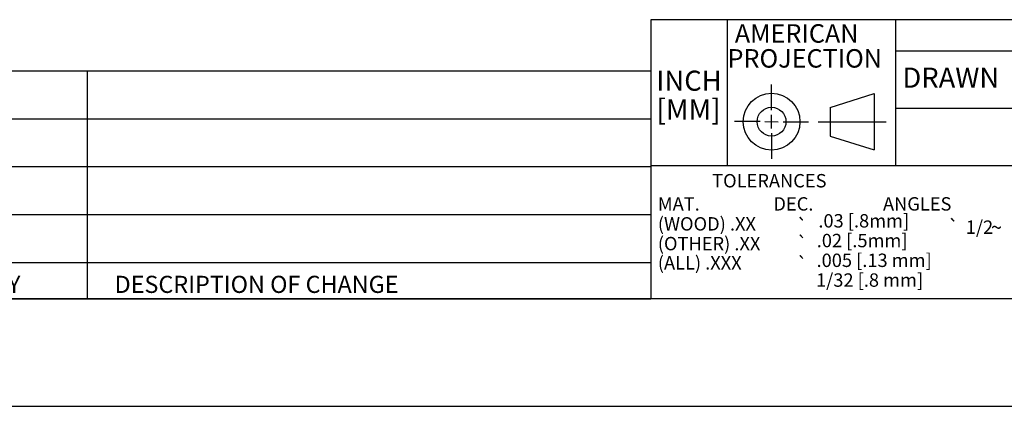
# Model space of a CAD drawing. Units: millimetres. Extents: x 143 to 2870, y 100 to 1865.
# Drawn here: x 1528 to 2264, y 100 to 389 of the extents above; entities that cross this region are included whole.
import ezdxf
from ezdxf.lldxf.tags import DXFTag

# ---------------------------------------------------------------- set-up
doc = ezdxf.new("R2010")
doc.units = ezdxf.units.MM
doc.layers.add('DEFAULT_1', color=7, linetype='Continuous')
tags = doc.linetypes.add('CENTER2', pattern=[28.575, 19.05, -3.175, 3.175, -3.175]).pattern_tags.tags
tags[10:11] = [DXFTag(74, 4), DXFTag(75, 0), DXFTag(340, '0'), DXFTag(46, 0.0), DXFTag(50, 0.0), DXFTag(44, 0.0), DXFTag(45, 0.0)]
tags[8:9] = [DXFTag(74, 4), DXFTag(75, 0), DXFTag(340, '0'), DXFTag(46, 0.0), DXFTag(50, 0.0), DXFTag(44, 0.0), DXFTag(45, 0.0)]
tags[6:7] = [DXFTag(74, 4), DXFTag(75, 0), DXFTag(340, '0'), DXFTag(46, 0.0), DXFTag(50, 0.0), DXFTag(44, 0.0), DXFTag(45, 0.0)]
tags[4:5] = [DXFTag(74, 4), DXFTag(75, 0), DXFTag(340, '0'), DXFTag(46, 0.0), DXFTag(50, 0.0), DXFTag(44, 0.0), DXFTag(45, 0.0)]

# ---------------------------------------------------------------- blocks, each defined once
blk = doc.blocks.new('標題欄框_RAS')
at = {"color": 7, "linetype": 'Continuous'}
for p, q in [((185.709, 28.876), (185.709, 8.021)), ((264.697, 28.876), (185.709, 28.876)), ((191.438, 17.967), (191.438, 28.876)), ((204.024, 17.967), (204.024, 28.876)), ((228.602, 26.517), (204.024, 26.517)), ((119.534, 25.053), (185.709, 25.053)), ((143.598, 25.053), (143.598, 8.021)), ((185.709, 25.053), (185.709, 8.021)), ((194.729, 22.117), (194.732, 24.028)), ((199.11, 22.316), (202.387, 23.369)), ((202.387, 23.369), (202.387, 19.159)), ((199.11, 22.316), (199.11, 20.188)), ((228.602, 22.25), (204.024, 22.25)), ((119.534, 21.477), (185.709, 21.477)), ((194.728, 20.761), (194.728, 21.758)), ((193.871, 21.261), (191.96, 21.264)), ((194.23, 21.26), (195.227, 21.259)), ((195.585, 21.258), (197.496, 21.255)), ((194.727, 20.402), (194.724, 18.491)), ((199.11, 20.188), (202.387, 19.159)), ((119.534, 17.9), (185.709, 17.9)), ((264.697, 17.967), (185.709, 17.967)), ((119.534, 14.324), (185.709, 14.324)), ((119.534, 10.748), (185.709, 10.748)), ((264.697, 8.021), (8.021, 8.021)), ((119.534, 8.021), (185.709, 8.021)), ((0, 0), (272.718, 0))]:
    blk.add_line(p, q, dxfattribs=at)
for radius in [2.121, 1.076]:
    blk.add_circle((194.728, 21.259), radius, dxfattribs=at)
at = {"layer": 'DEFAULT_1', "color": 7, "linetype": 'CENTER2'}
blk.add_line((198.21, 21.259), (203.297, 21.259), dxfattribs=at)
for s, insert, char_height, width, attachment_point in [('{\\fArial|b0||i0||c0|p34;\\C7;\\H1.377000064;\\W1.;AMERICAN}', (191.983, 27.159), 1.377, 10.11797, 7), ('{\\fArial|b0||i0||c0|p34;\\C7;\\H1.377000064;\\W1.;PROJECTION}', (191.438, 25.297), 1.377, 12.39301, 7), ('{\\fArial|b0||i0||c0|p34;\\C7;\\H1.50000006;\\W1.;INCH}', (186.124, 23.571), 1.5, 5.08697, 7), ('{\\fArial|b0||i0||c0|p34;\\C7;\\H1.50000006;\\W1.;DRAWN}', (204.504, 23.796), 1.5, 7.98914, 7), ('{\\fArial|b0||i0||c0|p34;\\C7;\\H1.529999971;\\W1.;[MM]}', (186.124, 21.401), 1.53, 4.72305, 7), ('{\\fArial|b0||i1||c0|p34;\\C7;\\H1.;\\W1.;             TOLERANCES}', (186.318, 16.348), 1, 17.92481, 7), ('{\\fArial|b0||i0||c0|p34;\\C7;\\H1.;\\W1.;MAT.                  DEC.                 ANGLES}', (186.23, 14.619), 1, 26.6087, 7), ('{\\fArial|b0||i0||c0|p34;\\C7;\\H1.;\\W1.;(WOOD) .XX  }', (186.23, 13.127), 1, 10.80314, 7), ('{\\fSolid Edge ANSI|b0||i0||c0|p34;\\C7;\\H1.;\\W1.;`}', (196.595, 13.984), 1, 1.6714, 1), ('{\\fTahoma|b0||i0||c0|p34;\\C7;\\H1.;\\W1.;.03 [.8mm]    }', (198.224, 14.354), 1, 9.41368, 1), ('{\\fSolid Edge ANSI|b0||i0||c0|p34;\\C7;\\H1.;\\W1.;`}', (207.908, 13.905), 1, 1.6714, 1), ('{\\fTahoma|b0||i0||c0|p34;\\C7;\\H1.;\\W1.;1/2}', (209.235, 13.879), 1, 2.22825, 1), ('{\\fSolid Edge ANSI|b0||i0||c0|p34;\\C7;\\H1.1016;\\W1.;~}', (211.116, 13.915), 1.1016, 0.53182, 1), ('{\\fArial|b0||i0||c0|p34;\\C7;\\H1.;\\W1.;(OTHER) .XX  }', (186.23, 11.652), 1, 11.20227, 7), ('{\\fSolid Edge ANSI|b0||i0||c0|p34;\\C7;\\H1.;\\W1.;`}', (196.597, 12.673), 1, 1.6714, 1), ('{\\fTahoma|b0||i0||c0|p34;\\C7;\\H1.;\\W1.;.02 [.5mm]}', (198.103, 12.88), 1, 7.51092, 1), ('{\\fArial|b0||i0||c0|p34;\\C7;\\H1.;\\W1.;(ALL) .XXX  }', (186.23, 10.215), 1, 8.42964, 7), ('{\\fSolid Edge ANSI|b0||i0||c0|p34;\\C7;\\H1.;\\W1.;`}', (196.601, 11.129), 1, 1.6714, 1), ('{\\fTahoma|b0||i0||c0|p34;\\C7;\\H1.;\\W1.;.005 [.13 mm]}', (198.089, 11.405), 1, 9.63901, 1), ('{\\fArial|b0||i0||c0|p34;\\C7;\\H1.2834;\\W1.;REV.         DATE           BY                  DESCRIPTION OF CHANGE}', (120.745, 9.108), 1.2834, 53.81911, 4), ('{\\fTahoma|b0||i0||c0|p34;\\C7;\\H1.;\\W1.;1/32 [.8 mm]}', (198.047, 9.93), 1, 8.93799, 1)]:
    blk.add_mtext(s, dxfattribs=dict(insert=insert, char_height=char_height, width=width, attachment_point=attachment_point))

msp = doc.modelspace()

# ---------------------------------------------------------------- block references
at = {"color": 7, "xscale": 10, "yscale": 10, "zscale": 10}
msp.add_blockref('標題欄框_RAS', (142.82, 100), dxfattribs=at)

doc.saveas('drawing.dxf')
